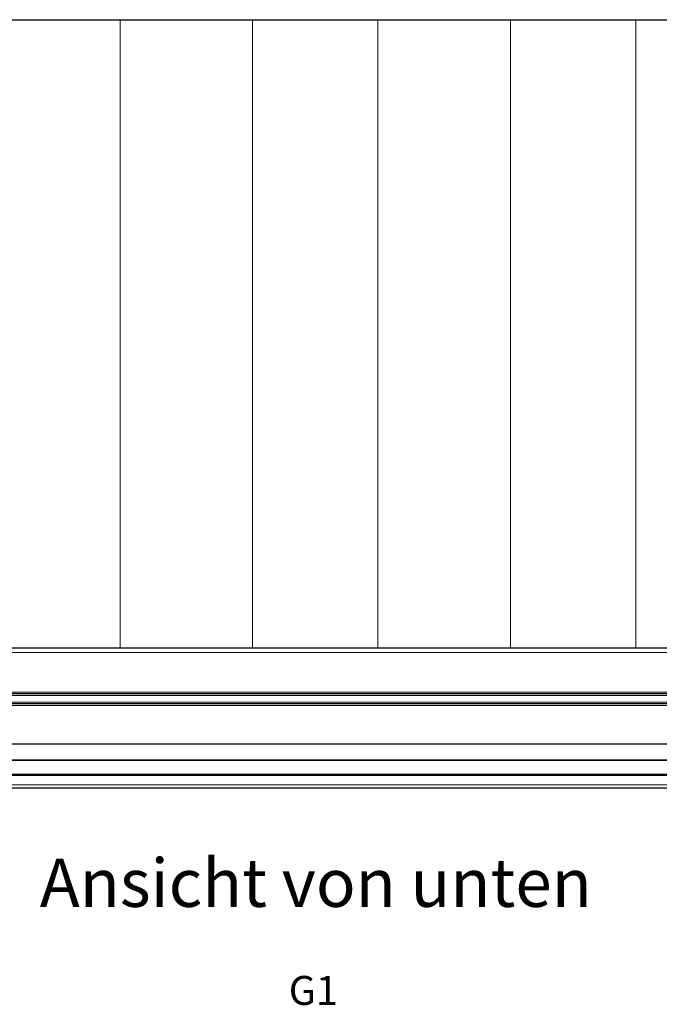
# Model space of a CAD drawing. Units: millimetres. Extents: x 0 to 841, y 0 to 594.
# Drawn here: x 465 to 542, y 63 to 182 of the extents above; entities that cross this region are included whole.
import ezdxf

# ---------------------------------------------------------------- set-up
doc = ezdxf.new("R2010")
doc.units = ezdxf.units.MM
doc.layers.add('ZEICHNUNGSKOPF', color=7, linetype='Continuous')
doc.styles.add('SLDTEXTSTYLE0', font='TXT', dxfattribs={"width": 0.605})
doc.dimstyles.new('SLDDIMSTYLE0', dxfattribs={"dimtxt": 3.5, "dimasz": 3.5, "dimexe": 0, "dimexo": 0.0625, "dimgap": 0.875, "dimtad": 1, "dimdec": 8, "dimlfac": 5, "dimrnd": 1e-09, "dimzin": 12, "dimdsep": 46, "dimtxsty": 'SLDTEXTSTYLE0', "dimsah": 1, "dimcen": 0.09, "dimadec": 0, "dimazin": 3, "dimtfac": 1, "dimtofl": 0, "dimtmove": 0, "dimatfit": 3, "dimfxl": 1, "dimfrac": 2, "dimtolj": 1, "dimtzin": 12, "dimarcsym": 0})

# ---------------------------------------------------------------- blocks, each defined once
blk = doc.blocks.new('_D_8')
at = {"layer": 'ZEICHNUNGSKOPF', "color": 7}
for p, q in [((420.85, 71.64), (420.85, 60.67)), ((580.85, 67.37), (580.85, 60.67)), ((580.85, 61.67), (420.85, 61.67))]:
    blk.add_line(p, q, dxfattribs=at)
for points in [[(420.85, 61.67), (424.35, 61.27), (424.35, 62.07)], [(580.85, 61.67), (577.35, 62.07), (577.35, 61.27)]]:
    blk.add_solid(points, dxfattribs=at)
at = {"layer": 'ZEICHNUNGSKOPF', "color": 7, "insert": (497.65, 66.18), "char_height": 3.5, "attachment_point": 1, "style": 'SLDTEXTSTYLE0'}
blk.add_mtext('G1', dxfattribs=at)

msp = doc.modelspace()

# ---------------------------------------------------------------- linework, layer by layer
at = {"color": 7, "linetype": 'Continuous', "lineweight": 25}
for p, q in [((431.85062226, 181.65887288), (569.85062226, 181.65887288)), ((573.10062226, 105.75887288), (428.60062226, 105.75887288)), ((573.10062226, 100.25887288), (428.60062226, 100.25887288)), ((571.65062226, 99.05887288), (430.05062226, 99.05887288)), ((571.65062226, 94.15887288), (430.05062226, 94.15887288)), ((571.65062226, 92.20887288), (434.05062226, 92.20887288)), ((571.65062226, 90.50887288), (434.05062226, 90.50887288)), ((571.65062226, 90.44947699), (434.05062226, 90.44947699)), ((571.65062226, 90.37385026), (434.05062226, 90.37385026)), ((573.10062226, 88.85887288), (428.60062226, 88.85887288))]:
    msp.add_line(p, q, dxfattribs=at)
at = {"color": 7, "linetype": 'Continuous', "lineweight": 18}
for p, q in [((477.27919369, 105.75887288), (477.27919369, 181.65887288)), ((493.27919369, 181.65887288), (493.27919369, 105.75887288)), ((508.42205083, 105.75887288), (508.42205083, 181.65887288)), ((524.42205083, 181.65887288), (524.42205083, 105.75887288)), ((539.56490797, 105.75887288), (539.56490797, 181.65887288)), ((573.10062226, 105.25887288), (428.60062226, 105.25887288)), ((573.10062226, 100.45887288), (428.60062226, 100.45887288)), ((573.10062226, 100.05887288), (428.60062226, 100.05887288)), ((571.65062226, 99.25887288), (430.05062226, 99.25887288)), ((571.65062226, 98.85887288), (430.05062226, 98.85887288)), ((571.65062226, 92.26887288), (434.05062226, 92.26887288)), ((571.65062226, 90.4486029), (434.05062226, 90.4486029)), ((573.10062226, 89.25887288), (433.89084957, 89.25887288))]:
    msp.add_line(p, q, dxfattribs=at)

# ---------------------------------------------------------------- texts
at = {"layer": 'ZEICHNUNGSKOPF', "color": 7, "insert": (500.92009441, 80.34166767), "char_height": 5.8208333333, "attachment_point": 2, "style": 'SLDTEXTSTYLE0'}
msp.add_mtext('Ansicht von unten', dxfattribs=at)

# ---------------------------------------------------------------- dimensions: what is measured, and where the dimension line sits
at = {"layer": 'ZEICHNUNGSKOPF', "color": 7}
dim = msp.add_linear_dim(base=(420.85062226, 61.67217054), p1=(580.85062226, 67.36663065), p2=(420.85062226, 71.63838793), text='G1', dimstyle='SLDDIMSTYLE0', dxfattribs=at)
dim.commit()
dim.dimension.update_dxf_attribs({"geometry": '_D_8', "text_midpoint": (500.85062226, 61.67217054), "dimtype": 160})

doc.saveas('drawing.dxf')
